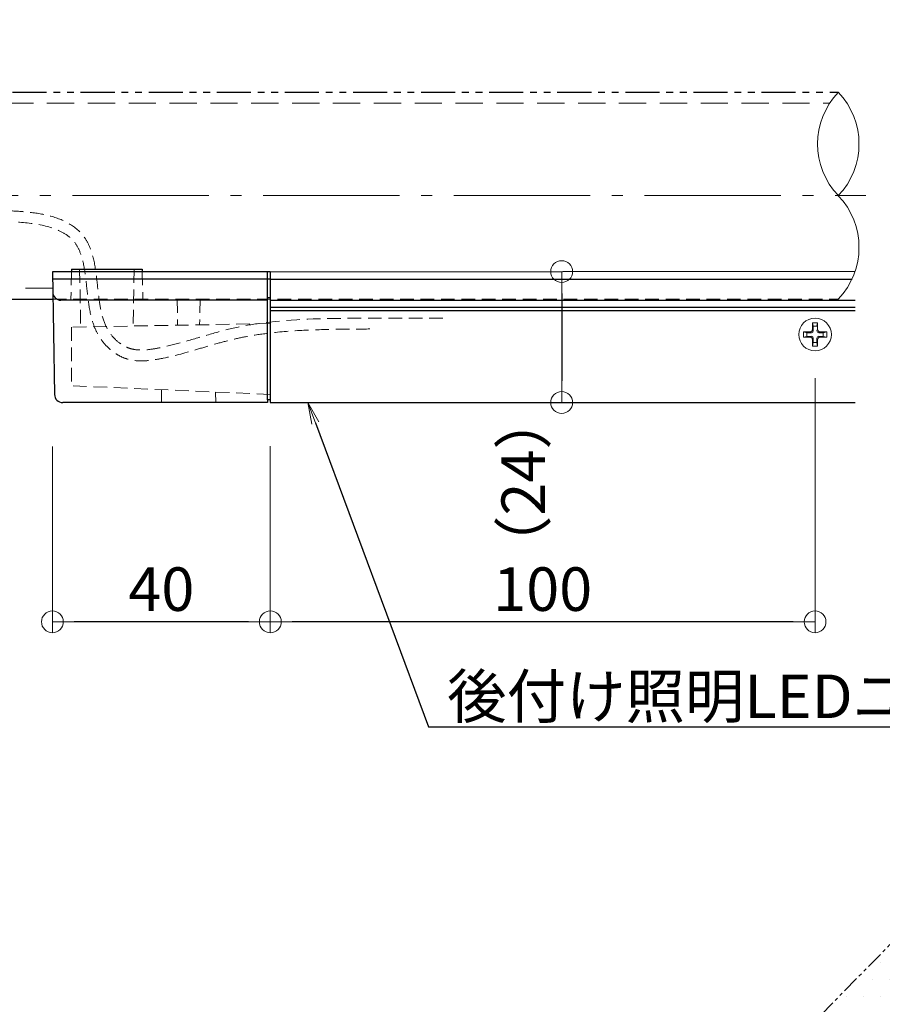
# Model space of a CAD drawing. Extents: x -4597 to -2682, y -1260 to -152.
# Drawn here: x -4281 to -4123, y -538 to -358 of the extents above; entities that cross this region are included whole.
import ezdxf
from ezdxf import colors
from ezdxf.entities.mleader import LeaderData, LeaderLine
from ezdxf.math import Vec2, Vec3

# ---------------------------------------------------------------- set-up
doc = ezdxf.new("R2010")
doc.units = 0
doc.header["$LTSCALE"] = 10
doc.header["$MEASUREMENT"] = 0
for name, pattern in [('CENTER', [12, 5, -0.8, 0.4, -0.8, 5]), ('DASHED2', [0.375, 0.25, -0.125]), ('HIDDEN', [0.375, 0.25, -0.125]), ('KIN-HIDDEN2', [4.5, 3, -1.5]), ('PHANTOM2', [1.25, 0.625, -0.125, 0.125, -0.125, 0.125, -0.125])]:
    doc.linetypes.add(name, pattern=pattern)
doc.layers.get('0').update_dxf_attribs({"linetype": 'CONTINUOUS'})
doc.layers.get('DEFPOINTS').update_dxf_attribs({"linetype": 'CONTINUOUS'})
for name, color, linetype in [('10ユーザー', 161, 'CONTINUOUS'), ('CYA_M', 130, 'CONTINUOUS'), ('CYA_SSD', 134, 'KIN-HIDDEN2'), ('GRE_M', 90, 'CONTINUOUS'), ('MAZ_SSD', 213, 'KIN-HIDDEN2'), ('PARTS3', 101, 'CONTINUOUS'), ('YEL_M', 50, 'CONTINUOUS'), ('YEL_SSD', 53, 'KIN-HIDDEN2')]:
    doc.layers.add(name, color=color, linetype=linetype)
doc.layers.add('center', color=5, linetype='CENTER', lineweight=13)
doc.layers.add('sunpou', color=7, linetype='CONTINUOUS', lineweight=13)
doc.styles.get("Standard").update_dxf_attribs({"font": 'simplex.shx', "width": 0.7, "bigfont": 'bigfont.shx'})
doc.dimstyles.new('詳細寸法', dxfattribs={"dimscale": 4, "dimtxt": 2.5, "dimasz": 1, "dimexe": 0.5, "dimexo": 2, "dimgap": 0.5, "dimtad": 1, "dimdec": 1, "dimzin": 9, "dimdsep": 46, "dimtxsty": 'Standard', "dimblk1": 'ORIGIN', "dimblk2": 'ORIGIN', "dimsah": 1, "dimcen": 1, "dimclrd": 11, "dimclre": 11, "dimclrt": 2, "dimadec": 0, "dimazin": 0, "dimtfac": 1, "dimtdec": 1, "dimtmove": 2, "dimatfit": 3, "dimldrblk": 'OPEN30', "dimfxl": 0.5, "dimtolj": 1, "dimtzin": 9, "dimlwe": 9, "dimarcsym": 0})

# ---------------------------------------------------------------- blocks, each defined once
blk = doc.blocks.new('_OPEN')
at = {"color": 0, "linetype": 'ByBlock'}
for p, q in [((-1, 0.167), (0, 0)), ((0, 0), (-1, -0.167)), ((0, 0), (-1, 0))]:
    blk.add_line(p, q, dxfattribs=at)
blk = doc.blocks.new('_ORIGIN')
at = {"color": 0, "linetype": 'ByBlock'}
blk.add_line((0, 0), (-1, 0), dxfattribs=at)
blk.add_circle((0, 0), 0.5, dxfattribs=at)
blk = doc.blocks.new('*D20')
at = {"layer": 'DEFPOINTS', "color": 0, "linetype": 'Continuous', "ltscale": 0.5, "transparency": 16777216}
for p in [(-4135.3, -415.37), (-4235.3, -427.87), (-4235.3, -468.14)]:
    blk.add_point(p, dxfattribs=at)
at = {"layer": 'sunpou', "color": 11, "lineweight": 9, "ltscale": 0.5, "transparency": 16777216}
for p, q in [((-4135.3, -423.37), (-4135.3, -470.14)), ((-4235.3, -435.87), (-4235.3, -470.14))]:
    blk.add_line(p, q, dxfattribs=at)
at = {"layer": 'sunpou', "color": 11, "lineweight": -2, "ltscale": 0.5, "transparency": 16777216}
blk.add_line((-4139.3, -468.14), (-4231.3, -468.14), dxfattribs=at)
at = {"layer": 'sunpou', "color": 11, "linetype": 'Continuous', "lineweight": -2, "ltscale": 0.5, "transparency": 16777216, "xscale": 4, "yscale": 4, "zscale": 4, "rotation": 180}
blk.add_blockref('_ORIGIN', (-4235.3, -468.14), dxfattribs=at)
at = {"layer": 'sunpou', "color": 11, "linetype": 'Continuous', "lineweight": -2, "ltscale": 0.5, "transparency": 16777216, "xscale": 4, "yscale": 4, "zscale": 4}
blk.add_blockref('_ORIGIN', (-4135.3, -468.14), dxfattribs=at)
at = {"layer": 'sunpou', "color": 2, "linetype": 'Continuous', "ltscale": 0.5, "transparency": 16777216, "insert": (-4185.3, -462.14), "char_height": 8, "attachment_point": 5}
blk.add_mtext('\\A1;100', dxfattribs=at)
blk = doc.blocks.new('_Open30')
at = {"layer": 'sunpou', "color": 0, "linetype": 'Continuous', "lineweight": -2}
for p, q in [((-1, 0.268), (0, 0)), ((0, 0), (-1, -0.268)), ((0, 0), (-1, 0))]:
    blk.add_line(p, q, dxfattribs=at)
blk = doc.blocks.new('*D21')
at = {"layer": 'DEFPOINTS', "color": 0, "linetype": 'Continuous', "ltscale": 0.5, "transparency": 16777216}
for p in [(-4275.31, -427.94), (-4235.3, -427.87), (-4275.31, -468.14)]:
    blk.add_point(p, dxfattribs=at)
at = {"layer": 'sunpou', "color": 11, "lineweight": 9, "ltscale": 0.5, "transparency": 16777216}
for p, q in [((-4275.31, -435.94), (-4275.31, -470.14)), ((-4235.3, -435.87), (-4235.3, -470.14))]:
    blk.add_line(p, q, dxfattribs=at)
at = {"layer": 'sunpou', "color": 11, "lineweight": -2, "ltscale": 0.5, "transparency": 16777216}
blk.add_line((-4239.3, -468.14), (-4271.31, -468.14), dxfattribs=at)
at = {"layer": 'sunpou', "color": 11, "linetype": 'Continuous', "lineweight": -2, "ltscale": 0.5, "transparency": 16777216, "xscale": 4, "yscale": 4, "zscale": 4, "rotation": 180}
blk.add_blockref('_ORIGIN', (-4275.31, -468.14), dxfattribs=at)
at = {"layer": 'sunpou', "color": 11, "linetype": 'Continuous', "lineweight": -2, "ltscale": 0.5, "transparency": 16777216, "xscale": 4, "yscale": 4, "zscale": 4}
blk.add_blockref('_ORIGIN', (-4235.3, -468.14), dxfattribs=at)
at = {"layer": 'sunpou', "color": 2, "linetype": 'Continuous', "ltscale": 0.5, "transparency": 16777216, "insert": (-4255.31, -462.14), "char_height": 8, "attachment_point": 5}
blk.add_mtext('\\A1;40', dxfattribs=at)
blk = doc.blocks.new('*D26')
at = {"layer": 'DEFPOINTS', "color": 0, "linetype": 'Continuous', "ltscale": 0.5, "transparency": 16777216}
for p in [(-4187.26, -403.82), (-4187.26, -427.87), (-4181.82, -427.87)]:
    blk.add_point(p, dxfattribs=at)
at = {"layer": 'sunpou', "color": 11, "lineweight": 9, "ltscale": 0.5, "transparency": 16777216}
for p, q in [((-4179.26, -403.82), (-4179.82, -403.82)), ((-4179.26, -427.87), (-4179.82, -427.87))]:
    blk.add_line(p, q, dxfattribs=at)
at = {"layer": 'sunpou', "color": 11, "lineweight": -2, "ltscale": 0.5, "transparency": 16777216}
blk.add_line((-4181.82, -407.82), (-4181.82, -423.87), dxfattribs=at)
at = {"layer": 'sunpou', "color": 11, "linetype": 'Continuous', "lineweight": -2, "ltscale": 0.5, "transparency": 16777216, "xscale": 4, "yscale": 4, "zscale": 4}
for p, rotation in [((-4181.82, -403.82), 90), ((-4181.82, -427.87), 270)]:
    blk.add_blockref('_ORIGIN', p, dxfattribs=dict(at, rotation=rotation))
at = {"layer": 'sunpou', "color": 2, "linetype": 'Continuous', "ltscale": 0.5, "transparency": 16777216, "insert": (-4188.87, -442.58), "char_height": 8, "attachment_point": 5, "rotation": 90}
blk.add_mtext('\\A1;（24）', dxfattribs=at)

msp = doc.modelspace()

# ---------------------------------------------------------------- hatches: boundary and pattern name
at = {"layer": 'sunpou', "linetype": 'Continuous', "lineweight": 13, "ltscale": 0.5}
h = msp.add_hatch(dxfattribs=at)
h.set_pattern_fill('DOTS', color=256, scale=50)
h.set_pattern_definition([(0, (659.552, -1590.0445), (1.5625, 3.125), [0, -3.125])])
h.paths.add_polyline_path([(-4015.51, -422.22), (-4018.18, -422.22), (-4209.92, -617.39), (-4015.51, -617.39)])

# ---------------------------------------------------------------- linework, layer by layer
at = {"layer": '10ユーザー', "lineweight": 9}
for centre, start, end in [((-4121.06, -380.37), 136.3972, 223.6028), ((-4141.01, -380.37), 316.3972, 43.6028), ((-4141.01, -399.37), 316.3972, 43.6028)]:
    msp.add_arc(centre, 13.77, start, end, dxfattribs=at)
at = {"layer": 'center', "color": 5, "linetype": 'CENTER', "lineweight": 9, "ltscale": 0.5}
msp.add_line((-4516.6, -389.87), (-4126.01, -389.87), dxfattribs=at)
at = {"layer": 'CYA_M'}
for p, q in [((-4275.3, -403.84), (-4274.91, -426.4)), ((-4235.3, -403.84), (-4275.3, -403.84)), ((-4271.8, -403.37), (-4271.81, -403.84)), ((-4271.8, -403.37), (-4258.8, -403.37)), ((-4258.8, -403.37), (-4258.8, -403.84)), ((-4235.8, -427.37), (-4235.8, -403.84)), ((-4235.3, -403.84), (-4235.3, -427.37)), ((-4235.3, -405.19), (-4275.28, -405.19)), ((-4235.8, -408.57), (-4235.3, -408.57)), ((-4235.8, -409.07), (-4273.74, -409.07)), ((-4235.8, -427.87), (-4273.41, -427.87)), ((-4235.8, -427.37), (-4235.8, -427.87)), ((-4235.3, -427.37), (-4235.8, -427.37))]:
    msp.add_line(p, q, dxfattribs=at)
for centre in [(-4273.74, -407.57), (-4273.41, -426.37)]:
    msp.add_arc(centre, 1.5, 181, 270, dxfattribs=at)
at = {"layer": 'CYA_SSD', "linetype": 'HIDDEN', "lineweight": 9}
for p, q in [((-4271.81, -403.84), (-4271.9, -408.87)), ((-4270.3, -403.37), (-4270.12, -413.98)), ((-4260.3, -403.37), (-4260.49, -413.81)), ((-4258.8, -403.84), (-4258.71, -408.87)), ((-4252.4, -408.87), (-4252.32, -413.67)), ((-4248.2, -408.87), (-4248.29, -413.6)), ((-4235.3, -413.37), (-4271.8, -414.01)), ((-4271.8, -414.01), (-4271.8, -424.78)), ((-4235.3, -426.37), (-4271.8, -424.78)), ((-4255.26, -425.5), (-4255.3, -427.87)), ((-4245.34, -425.94), (-4245.3, -427.87))]:
    msp.add_line(p, q, dxfattribs=at)
at = {"layer": 'CYA_SSD', "linetype": 'DASHED2', "lineweight": 9}
msp.add_line((-4275.22, -408.87), (-4131.04, -408.87), dxfattribs=at)
at = {"layer": 'GRE_M'}
for p, q in [((-4235.3, -403.84), (-4127.95, -403.76)), ((-4235.3, -405.19), (-4128.52, -405.19)), ((-4235.3, -409.07), (-4127.95, -409.07)), ((-4235.3, -410.37), (-4127.95, -410.37)), ((-4235.3, -410.97), (-4127.95, -410.97)), ((-4235.3, -427.37), (-4235.3, -427.87)), ((-4235.3, -427.87), (-4127.95, -427.87))]:
    msp.add_line(p, q, dxfattribs=at)
at = {"layer": 'MAZ_SSD', "linetype": 'DASHED2', "lineweight": 9}
for points, knots in [([(-4203.62, -412.36), (-4204.22, -412.35), (-4204.83, -412.35), (-4208.36, -412.35), (-4211.3, -412.34), (-4216.63, -412.36), (-4219.02, -412.37), (-4226.75, -412.45), (-4232.15, -412.59), (-4238.99, -413.57), (-4240.55, -413.85), (-4243.64, -414.55), (-4245.15, -414.97), (-4248.16, -415.84), (-4249.65, -416.3), (-4252.43, -417.07), (-4253.71, -417.41), (-4255.81, -417.86), (-4256.61, -418.01), (-4258.18, -418.21), (-4258.94, -418.25), (-4260.12, -418.16), (-4260.56, -418.08), (-4261.31, -417.87), (-4261.63, -417.74), (-4262.27, -417.42), (-4262.58, -417.23), (-4263.48, -416.57), (-4264.03, -416.04), (-4265.06, -414.71), (-4265.49, -413.9), (-4266.15, -412.11), (-4266.38, -411.14), (-4266.73, -409.1), (-4266.85, -408.02), (-4267.11, -405.62), (-4267.24, -404.28), (-4267.69, -401.65), (-4268, -400.36), (-4268.76, -398.6), (-4269.06, -398.04), (-4270.17, -396.48), (-4271.13, -395.66), (-4273.3, -394.38), (-4274.53, -393.92), (-4277.13, -393.24), (-4278.51, -393.02), (-4281.36, -392.73), (-4282.82, -392.67), (-4285.55, -392.6), (-4286.81, -392.6), (-4289.28, -392.6), (-4290.48, -392.59), (-4292.85, -392.59), (-4294.01, -392.59), (-4297.43, -392.59), (-4299.62, -392.59), (-4306.05, -392.59), (-4310.1, -392.59), (-4314.53, -392.6), (-4314.92, -392.6), (-4315.3, -392.6), (-4315.3, -392.6), (-4315.3, -392.6), (-4315.3, -392.6), (-4317.3, -392.6), (-4319.3, -392.6), (-4321.3, -392.6)], [68.665651, 68.665651, 68.665651, 68.665651, 70.478633, 70.478633, 79.292974, 79.292974, 86.412728, 86.412728, 102.234499, 102.234499, 106.955808, 106.955808, 111.677116, 111.677116, 116.398424, 116.398424, 120.36449, 120.36449, 122.796671, 122.796671, 125.228852, 125.228852, 126.796133, 126.796133, 128.031434, 128.031434, 129.266735, 129.266735, 131.737337, 131.737337, 134.912661, 134.912661, 138.087985, 138.087985, 141.263309, 141.263309, 144.942385, 144.942385, 148.621462, 148.621462, 150.452546, 150.452546, 154.195892, 154.195892, 157.939237, 157.939237, 161.682583, 161.682583, 165.425929, 165.425929, 168.67635, 168.67635, 171.926772, 171.926772, 175.177193, 175.177193, 181.678036, 181.678036, 194.679721, 194.679721, 195.926346, 195.926346, 195.926346, 195.926356, 195.926356, 195.926356, 202.366466, 202.366466, 202.366466, 202.366466]), ([(-4217.04, -414.36), (-4218.59, -414.37), (-4220.13, -414.38), (-4224.17, -414.43), (-4226.66, -414.48), (-4231.29, -414.7), (-4233.43, -414.87), (-4236.93, -415.29), (-4238.29, -415.49), (-4240.66, -415.93), (-4241.66, -416.14), (-4243.65, -416.64), (-4244.65, -416.91), (-4246.65, -417.48), (-4247.65, -417.78), (-4250.7, -418.68), (-4252.78, -419.27), (-4255.67, -419.87), (-4256.4, -420), (-4257.87, -420.19), (-4258.63, -420.24), (-4260.14, -420.19), (-4260.9, -420.08), (-4262.05, -419.73), (-4262.46, -419.56), (-4263.23, -419.17), (-4263.61, -418.95), (-4264.67, -418.2), (-4265.3, -417.6), (-4266.28, -416.43), (-4266.66, -415.87), (-4267.29, -414.71), (-4267.55, -414.11), (-4268.2, -412.27), (-4268.45, -411), (-4268.83, -408.43), (-4268.95, -407.12), (-4269.24, -404.55), (-4269.41, -403.27), (-4269.86, -401.28), (-4270.1, -400.51), (-4270.69, -399.21), (-4271.03, -398.67), (-4271.86, -397.71), (-4272.35, -397.3), (-4273.47, -396.57), (-4274.11, -396.26), (-4276.27, -395.43), (-4278.03, -395.09), (-4281.8, -394.69), (-4283.82, -394.63), (-4286.89, -394.6), (-4287.95, -394.6), (-4291.35, -394.59), (-4293.61, -394.59), (-4300.18, -394.59), (-4304.27, -394.59), (-4310.62, -394.59), (-4312.96, -394.6), (-4315.3, -394.6), (-4315.3, -394.6), (-4315.3, -394.6), (-4315.3, -394.6), (-4317.3, -394.6), (-4319.3, -394.6), (-4321.3, -394.6)], [82.083722, 82.083722, 82.083722, 82.083722, 86.696183, 86.696183, 94.106677, 94.106677, 100.610027, 100.610027, 104.840841, 104.840841, 108.019553, 108.019553, 111.198265, 111.198265, 114.376977, 114.376977, 120.7344, 120.7344, 122.786379, 122.786379, 124.838358, 124.838358, 126.890337, 126.890337, 128.025486, 128.025486, 129.160634, 129.160634, 131.43093, 131.43093, 133.273219, 133.273219, 135.115508, 135.115508, 138.800086, 138.800086, 142.484664, 142.484664, 146.169242, 146.169242, 148.788932, 148.788932, 151.264633, 151.264633, 153.740334, 153.740334, 156.216036, 156.216036, 161.478761, 161.478761, 166.741486, 166.741486, 169.506551, 169.506551, 175.80002, 175.80002, 188.386959, 188.386959, 195.926346, 195.926346, 195.926346, 195.926356, 195.926356, 195.926356, 202.368869, 202.368869, 202.368869, 202.368869])]:
    msp.add_open_spline(points, degree=3, knots=knots, dxfattribs=at)
at = {"layer": 'PARTS3', "lineweight": 13}
for p, q in [((-4135.78, -413.23), (-4135.64, -413.87)), ((-4134.83, -413.23), (-4135.78, -413.23)), ((-4135.78, -413.23), (-4135.78, -414.42)), ((-4134.97, -413.87), (-4135.64, -413.87)), ((-4135.64, -413.87), (-4135.64, -414.71)), ((-4134.83, -413.23), (-4134.97, -413.87)), ((-4134.83, -414.42), (-4134.83, -413.23)), ((-4137.45, -414.9), (-4136.8, -415.04)), ((-4137.45, -414.9), (-4137.45, -415.85)), ((-4136.26, -414.9), (-4137.45, -414.9)), ((-4137.45, -415.85), (-4136.8, -415.71)), ((-4137.45, -415.85), (-4136.26, -415.85)), ((-4136.8, -415.04), (-4136.8, -415.71)), ((-4135.97, -415.04), (-4136.8, -415.04)), ((-4136.8, -415.71), (-4135.97, -415.71)), ((-4134.97, -414.71), (-4134.83, -414.42)), ((-4133.8, -415.04), (-4134.64, -415.04)), ((-4134.64, -415.71), (-4133.8, -415.71)), ((-4133.16, -414.9), (-4134.35, -414.9)), ((-4134.35, -415.85), (-4133.16, -415.85)), ((-4133.16, -414.9), (-4133.8, -415.04)), ((-4133.8, -415.71), (-4133.8, -415.04)), ((-4133.16, -415.85), (-4133.8, -415.71)), ((-4133.16, -415.85), (-4133.16, -414.9)), ((-4135.78, -416.33), (-4135.78, -417.52)), ((-4135.78, -417.52), (-4135.64, -416.87)), ((-4135.78, -417.52), (-4134.83, -417.52)), ((-4135.64, -416.04), (-4135.64, -416.87)), ((-4135.64, -416.87), (-4134.97, -416.87)), ((-4134.97, -416.87), (-4134.97, -416.04)), ((-4134.83, -417.52), (-4134.97, -416.87)), ((-4134.83, -417.52), (-4134.83, -416.33))]:
    msp.add_line(p, q, dxfattribs=at)
msp.add_circle((-4135.3, -415.37), 3, dxfattribs=at)
for centre, start, end in [((-4135.97, -414.71), 270, 0), ((-4135.97, -416.04), 0, 90), ((-4134.64, -414.71), 180, 270), ((-4134.64, -416.04), 90, 180)]:
    msp.add_arc(centre, 0.333, start, end, dxfattribs=at)
for points in [[(-4135.78, -414.42), (-4135.78, -414.48), (-4135.8, -414.61), (-4135.91, -414.77), (-4136.07, -414.87), (-4136.19, -414.9), (-4136.26, -414.9)], [(-4136.26, -415.85), (-4136.19, -415.85), (-4136.07, -415.87), (-4135.91, -415.98), (-4135.8, -416.14), (-4135.78, -416.26), (-4135.78, -416.33)], [(-4134.35, -414.9), (-4134.41, -414.9), (-4134.54, -414.87), (-4134.7, -414.77), (-4134.8, -414.61), (-4134.83, -414.48), (-4134.83, -414.42)], [(-4134.83, -416.33), (-4134.83, -416.26), (-4134.8, -416.14), (-4134.7, -415.98), (-4134.54, -415.87), (-4134.41, -415.85), (-4134.35, -415.85)]]:
    msp.add_open_spline(points, degree=3, dxfattribs=at)
at = {"layer": 'YEL_M', "linetype": 'PHANTOM2'}
msp.add_line((-4507.62, -370.87), (-4131.04, -370.87), dxfattribs=at)
at = {"layer": 'YEL_M'}
msp.add_line((-4285.41, -408.87), (-4275.22, -408.87), dxfattribs=at)
at = {"layer": 'YEL_M', "color": 5, "linetype": 'PHANTOM2', "lineweight": 9, "ltscale": 0.5}
msp.add_line((-4018.18, -422.22), (-4209.92, -617.39), dxfattribs=at)
at = {"layer": 'YEL_SSD', "linetype": 'DASHED2', "lineweight": 9, "ltscale": 2}
for p, q in [((-4321.3, -372.87), (-4132.61, -372.87)), ((-4275.25, -406.87), (-4321.3, -406.87))]:
    msp.add_line(p, q, dxfattribs=at)

# ---------------------------------------------------------------- dimensions: what is measured, and where the dimension line sits
at = {"layer": 'sunpou', "linetype": 'Continuous', "ltscale": 0.5}
dim = msp.add_linear_dim(base=(-4181.82, -427.87), p1=(-4187.26, -403.82), p2=(-4187.26, -427.87), angle=90, text='（<>）', dimstyle='詳細寸法', override={"dimtxt": 2, "dimdec": 0}, dxfattribs=at)
dim.commit()
dim.dimension.update_dxf_attribs({"geometry": '*D26', "text_midpoint": (-4188.87, -442.58), "dimtype": 160})
for base, p1, p2, picture, middle in [((-4235.3, -468.14), (-4135.3, -415.37), (-4235.3, -427.87), '*D20', (-4185.3, -462.14)), ((-4275.31, -468.14), (-4235.3, -427.87), (-4275.31, -427.94), '*D21', (-4255.31, -462.14))]:
    dim = msp.add_linear_dim(base=base, p1=p1, p2=p2, dimstyle='詳細寸法', override={"dimtxt": 2}, dxfattribs=at)
    dim.commit()
    dim.dimension.update_dxf_attribs({"geometry": picture, "text_midpoint": middle})

# ---------------------------------------------------------------- leaders
ml = msp.add_multileader_mtext('Standard', dxfattribs=at)
ml.set_content('既存笠木；丸パイプφ38', color=2)
ml.set_leader_properties(color=11)
ml.set_arrow_properties(name='OPEN')
ml.build(insert=Vec2(0, 0))
ml.multileader.update_dxf_attribs({"text_left_attachment_type": 6, "text_right_attachment_type": 6, "dogleg_length": 0.36, "scale": 4})
ctx = ml.context
ctx.base_point, ctx.scale, ctx.char_height, ctx.plane_origin = Vec3(-4140.76, -327.15), 4, 8, Vec3(-4033.03, -409.72)
ctx.left_attachment, ctx.right_attachment, ctx.text_align_type = 6, 6, 2
notes = []
notes.append((ctx, [(1, (1, 1, 0), (-4059.05, -327.15), (-1, 0), 1.44, [(0, [(-4033.67, -377.49)], 0, [])])]))
ctx.mtext.insert, ctx.mtext.alignment, ctx.mtext.flow_direction = Vec3(-4062.49, -317.55), 3, 5
ml = msp.add_multileader_mtext('Standard', dxfattribs=at)
ml.set_content('後付けLED照明ユニット', color=2)
ml.set_leader_properties(color=11)
ml.set_arrow_properties(name='OPEN')
ml.build(insert=Vec2(0, 0))
ml.multileader.update_dxf_attribs({"text_left_attachment_type": 6, "text_right_attachment_type": 6, "dogleg_length": 0.36, "scale": 4})
ctx = ml.context
ctx.base_point, ctx.scale, ctx.char_height, ctx.plane_origin = Vec3(-4150.85, -342.15), 4, 8, Vec3(-4025.8, -406.36)
ctx.left_attachment, ctx.right_attachment, ctx.text_align_type = 6, 6, 2
notes.append((ctx, [(0, (1, 1, 0), (-4072.34, -342.15), (-1, 0), 1.44, [(0, [(-4029.2, -422.33)], 0, [])])]))
ctx.mtext.insert, ctx.mtext.alignment, ctx.mtext.flow_direction = Vec3(-4075.78, -332.55), 3, 5
ml = msp.add_multileader_mtext('Standard', dxfattribs=at)
ml.set_content('後付け照明LEDユニット', color=2)
ml.set_leader_properties(color=11)
ml.set_arrow_properties(name='OPEN')
ml.build(insert=Vec2(0, 0))
ml.multileader.update_dxf_attribs({"text_left_attachment_type": 6, "text_right_attachment_type": 6, "dogleg_length": 0.36, "scale": 4})
ctx = ml.context
ctx.base_point, ctx.scale, ctx.char_height, ctx.plane_origin = Vec3(-4204.84, -487.43), 4, 8, Vec3(-4117.35, -554.57)
ctx.left_attachment, ctx.right_attachment = 6, 6
notes.append((ctx, [(1, (1, 1, 0), (-4206.28, -487.43), (1, 0), 1.44, [(0, [(-4228.42, -427.87)], 0, [])])]))
ctx.mtext.insert, ctx.mtext.flow_direction = Vec3(-4202.84, -477.83), 5
for ctx, leaders in notes:
    for number, flags, end, landing, length, lines in leaders:
        leader = LeaderData()
        leader.index, (leader.has_last_leader_line, leader.has_dogleg_vector, leader.attachment_direction) = number, flags
        leader.last_leader_point, leader.dogleg_vector, leader.dogleg_length = Vec3(end), Vec3(landing), length
        for number, points, colour, breaks in lines:
            line = LeaderLine()
            line.index, line.vertices, line.color, line.breaks = number, Vec3.list(points), colors.encode_raw_color(colour), breaks
            leader.lines.append(line)
        ctx.leaders.append(leader)

doc.saveas('drawing.dxf')
